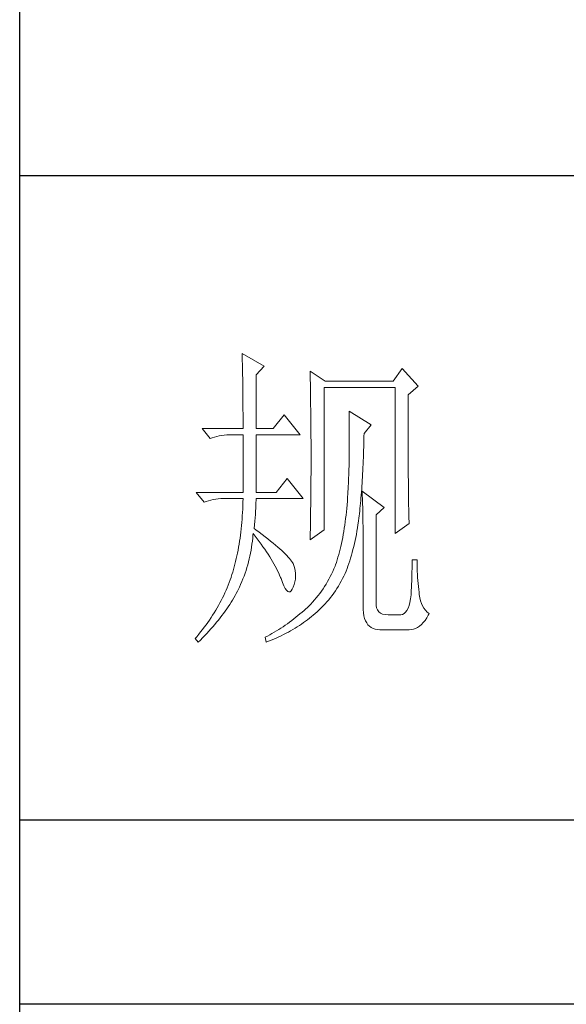
# Model space of a CAD drawing. Units: millimetres. Extents: x 415 to 3424, y 561 to 2661.
# Drawn here: x 3146 to 3208, y 1399 to 1511 of the extents above; entities that cross this region are included whole.
import ezdxf

# ---------------------------------------------------------------- set-up
doc = ezdxf.new("R2010")
doc.units = ezdxf.units.MM
doc.layers.add('Make2D$可见线$正切线', color=7, linetype='Continuous')
doc.layers.add('轮廓线', color=7, linetype='Continuous', lineweight=20)

# ---------------------------------------------------------------- blocks, each defined once
blk = doc.blocks.new('文字')
at = {"layer": '轮廓线', "color": 7, "lineweight": 0}
for p, q in [((3754.61, 1246.45), (3754.63, 1246.07)), ((3758.04, 1244.51), (3754.61, 1246.45)), ((3754.63, 1246.07), (3754.64, 1245.66)), ((3754.64, 1245.66), (3754.65, 1245.26)), ((3754.65, 1245.26), (3754.66, 1244.85)), ((3754.66, 1244.85), (3754.67, 1244.42)), ((3754.67, 1244.42), (3754.68, 1243.99)), ((3754.68, 1243.99), (3754.69, 1243.55)), ((3756.79, 1243.15), (3758.04, 1244.51)), ((3779.49, 1244.12), (3778.09, 1242.18)), ((3781.98, 1241.4), (3779.49, 1244.12)), ((3754.69, 1243.55), (3754.7, 1243.1)), ((3754.7, 1243.1), (3754.71, 1242.65)), ((3754.71, 1242.65), (3754.72, 1242.19)), ((3756.79, 1234.79), (3756.79, 1243.15)), ((3765.19, 1243.73), (3765.2, 1243.27)), ((3767.52, 1242.18), (3765.19, 1243.73)), ((3765.2, 1243.27), (3765.21, 1242.8)), ((3765.21, 1242.8), (3765.22, 1242.34)), ((3765.22, 1242.34), (3765.23, 1241.87)), ((3754.72, 1242.19), (3754.72, 1241.72)), ((3754.72, 1241.72), (3754.73, 1241.24)), ((3754.73, 1241.24), (3754.74, 1240.75)), ((3754.74, 1240.75), (3754.74, 1240.26)), ((3765.23, 1241.87), (3765.26, 1240.46)), ((3767.36, 1219.04), (3767.36, 1241.2)), ((3767.36, 1241.2), (3778.4, 1241.2)), ((3778.09, 1242.18), (3767.52, 1242.18)), ((3778.4, 1241.2), (3778.4, 1218.46)), ((3780.42, 1240.04), (3781.98, 1241.4)), ((3754.74, 1240.26), (3754.75, 1239.75)), ((3754.75, 1239.75), (3754.75, 1239.24)), ((3754.75, 1239.24), (3754.76, 1238.73)), ((3765.26, 1240.46), (3765.26, 1239.99)), ((3765.26, 1239.99), (3765.27, 1239.51)), ((3765.27, 1239.51), (3765.28, 1238.56)), ((3780.42, 1236.79), (3780.42, 1240.04)), ((3754.76, 1238.73), (3754.76, 1238.2)), ((3754.76, 1238.2), (3754.76, 1237.67)), ((3765.28, 1238.56), (3765.3, 1237.6)), ((3754.76, 1237.67), (3754.77, 1237.12)), ((3754.77, 1237.12), (3754.77, 1236.57)), ((3754.77, 1236.57), (3754.77, 1236.01)), ((3761.14, 1236.93), (3759.44, 1234.79)), ((3763.63, 1233.82), (3761.14, 1236.93)), ((3765.3, 1237.6), (3765.3, 1237.11)), ((3765.3, 1237.11), (3765.32, 1236.14)), ((3771.25, 1237.51), (3771.26, 1236.92)), ((3774.67, 1235.37), (3771.25, 1237.51)), ((3771.26, 1236.92), (3771.27, 1236.34)), ((3771.27, 1236.34), (3771.28, 1235.77)), ((3780.43, 1236.1), (3780.42, 1236.79)), ((3748.39, 1234.79), (3749.64, 1233.23)), ((3748.39, 1234.79), (3754.77, 1234.79)), ((3754.77, 1236.01), (3754.77, 1235.45)), ((3754.77, 1235.45), (3754.77, 1234.79)), ((3756.79, 1234.79), (3759.44, 1234.79)), ((3765.32, 1236.14), (3765.32, 1235.66)), ((3765.32, 1235.66), (3765.33, 1234.68)), ((3765.33, 1234.68), (3765.33, 1234.18)), ((3771.28, 1235.77), (3771.28, 1235.2)), ((3771.28, 1235.2), (3771.28, 1234.64)), ((3771.28, 1234.64), (3771.29, 1234.09)), ((3773.58, 1234.01), (3774.67, 1235.37)), ((3780.43, 1234.75), (3780.43, 1236.1)), ((3780.43, 1234.1), (3780.43, 1234.75)), ((3749.64, 1233.23), (3749.99, 1233.37)), ((3749.99, 1233.37), (3750.34, 1233.48)), ((3750.34, 1233.48), (3750.7, 1233.58)), ((3750.7, 1233.58), (3751.08, 1233.66)), ((3751.08, 1233.66), (3751.46, 1233.73)), ((3751.46, 1233.73), (3751.85, 1233.77)), ((3751.85, 1233.77), (3752.25, 1233.8)), ((3752.25, 1233.8), (3752.66, 1233.81)), ((3752.66, 1233.81), (3752.75, 1233.82)), ((3752.75, 1233.82), (3754.77, 1233.82)), ((3754.77, 1233.82), (3754.77, 1224.87)), ((3756.79, 1224.87), (3756.79, 1233.82)), ((3756.79, 1233.82), (3763.63, 1233.82)), ((3765.33, 1234.18), (3765.33, 1233.69)), ((3765.33, 1233.69), (3765.34, 1232.7)), ((3771.29, 1234.09), (3771.29, 1232.48)), ((3773.56, 1233.05), (3773.57, 1233.63)), ((3773.57, 1233.63), (3773.58, 1234.01)), ((3780.43, 1233.46), (3780.43, 1234.1)), ((3780.43, 1232.83), (3780.43, 1233.46)), ((3765.34, 1232.7), (3765.34, 1232.2)), ((3765.34, 1232.2), (3765.34, 1228.75)), ((3771.29, 1232.48), (3771.28, 1231.95)), ((3771.28, 1231.95), (3771.28, 1231.44)), ((3773.51, 1231.37), (3773.53, 1231.93)), ((3773.53, 1231.93), (3773.55, 1232.48)), ((3773.55, 1232.48), (3773.56, 1233.05)), ((3780.44, 1232.21), (3780.43, 1232.83)), ((3780.44, 1231.62), (3780.44, 1232.21)), ((3780.44, 1231.03), (3780.44, 1231.62)), ((3771.27, 1230.43), (3771.26, 1229.93)), ((3771.28, 1230.93), (3771.27, 1230.43)), ((3771.28, 1231.44), (3771.28, 1230.93)), ((3773.46, 1229.77), (3773.48, 1230.3)), ((3773.48, 1230.3), (3773.5, 1230.83)), ((3773.5, 1230.83), (3773.51, 1231.37)), ((3780.44, 1230.46), (3780.44, 1231.03)), ((3780.45, 1229.89), (3780.44, 1230.46)), ((3765.34, 1228.75), (3765.34, 1228.23)), ((3771.23, 1228.49), (3771.22, 1228.03)), ((3771.24, 1228.97), (3771.23, 1228.49)), ((3771.25, 1229.45), (3771.24, 1228.97)), ((3771.26, 1229.93), (3771.25, 1229.45)), ((3773.38, 1228.23), (3773.41, 1228.73)), ((3773.41, 1228.73), (3773.43, 1229.24)), ((3773.43, 1229.24), (3773.46, 1229.77)), ((3780.45, 1229.35), (3780.45, 1229.89)), ((3780.45, 1228.81), (3780.45, 1229.35)), ((3780.46, 1228.29), (3780.45, 1228.81)), ((3761.61, 1227.01), (3759.9, 1224.87)), ((3764.1, 1223.9), (3761.61, 1227.01)), ((3765.34, 1227.72), (3765.33, 1227.21)), ((3765.33, 1227.21), (3765.33, 1226.71)), ((3765.34, 1228.23), (3765.34, 1227.72)), ((3771.18, 1227.12), (3771.17, 1226.68)), ((3771.2, 1227.57), (3771.18, 1227.12)), ((3771.22, 1228.03), (3771.2, 1227.57)), ((3773.3, 1226.75), (3773.33, 1227.24)), ((3773.33, 1227.24), (3773.36, 1227.73)), ((3773.36, 1227.73), (3773.38, 1228.23)), ((3780.46, 1227.79), (3780.46, 1228.29)), ((3780.46, 1227.29), (3780.46, 1227.79)), ((3780.47, 1226.81), (3780.46, 1227.29)), ((3765.33, 1225.71), (3765.32, 1225.21)), ((3765.33, 1226.71), (3765.33, 1226.21)), ((3765.33, 1226.21), (3765.33, 1225.71)), ((3771.13, 1225.81), (3771.11, 1225.39)), ((3771.15, 1226.24), (3771.13, 1225.81)), ((3771.17, 1226.68), (3771.15, 1226.24)), ((3773.21, 1225.35), (3773.24, 1225.81)), ((3773.24, 1225.81), (3773.27, 1226.28)), ((3773.27, 1226.28), (3773.3, 1226.75)), ((3780.47, 1226.34), (3780.47, 1226.81)), ((3780.47, 1225.89), (3780.47, 1226.34)), ((3780.48, 1225.45), (3780.47, 1225.89)), ((3780.48, 1225.02), (3780.48, 1225.45)), ((3747.46, 1224.87), (3748.71, 1223.32)), ((3747.46, 1224.87), (3754.77, 1224.87)), ((3751.32, 1223.89), (3751.73, 1223.9)), ((3751.73, 1223.9), (3754.77, 1223.9)), ((3754.77, 1223.9), (3754.76, 1223.35)), ((3756.79, 1224.87), (3759.9, 1224.87)), ((3756.79, 1223.64), (3756.79, 1223.9)), ((3756.79, 1223.9), (3764.1, 1223.9)), ((3765.32, 1224.72), (3765.31, 1224.23)), ((3765.31, 1224.23), (3765.31, 1223.74)), ((3765.32, 1225.21), (3765.32, 1224.72)), ((3771.03, 1224.17), (3771.01, 1223.77)), ((3771.06, 1224.57), (3771.03, 1224.17)), ((3771.08, 1224.98), (3771.06, 1224.57)), ((3771.11, 1225.39), (3771.08, 1224.98)), ((3773.06, 1223.59), (3773.1, 1224.02)), ((3773.1, 1224.02), (3773.14, 1224.46)), ((3773.14, 1224.46), (3773.17, 1224.9)), ((3773.17, 1224.9), (3773.21, 1225.35)), ((3773.27, 1225.07), (3773.29, 1224.69)), ((3776.69, 1222.54), (3773.27, 1225.07)), ((3773.29, 1224.69), (3773.31, 1224.3)), ((3773.31, 1224.3), (3773.33, 1223.89)), ((3780.49, 1224.61), (3780.48, 1225.02)), ((3780.49, 1224.21), (3780.49, 1224.61)), ((3780.5, 1223.82), (3780.49, 1224.21)), ((3748.71, 1223.32), (3749.05, 1223.45)), ((3749.05, 1223.45), (3749.41, 1223.57)), ((3749.41, 1223.57), (3749.77, 1223.66)), ((3749.77, 1223.66), (3750.14, 1223.75)), ((3750.14, 1223.75), (3750.53, 1223.81)), ((3750.53, 1223.81), (3750.92, 1223.86)), ((3750.92, 1223.86), (3751.32, 1223.89)), ((3754.74, 1222.81), (3754.71, 1222.28)), ((3754.76, 1223.35), (3754.74, 1222.81)), ((3756.72, 1221.93), (3756.75, 1222.39)), ((3756.75, 1222.39), (3756.77, 1222.83)), ((3756.77, 1222.83), (3756.78, 1223.25)), ((3756.78, 1223.25), (3756.79, 1223.64)), ((3765.29, 1222.78), (3765.28, 1222.31)), ((3765.3, 1223.26), (3765.29, 1222.78)), ((3765.31, 1223.74), (3765.3, 1223.26)), ((3770.89, 1222.38), (3770.84, 1221.84)), ((3770.94, 1222.93), (3770.89, 1222.38)), ((3770.95, 1223.01), (3770.94, 1222.93)), ((3770.98, 1223.39), (3770.95, 1223.01)), ((3771.01, 1223.77), (3770.98, 1223.39)), ((3772.94, 1222.35), (3772.98, 1222.76)), ((3772.98, 1222.76), (3773.02, 1223.17)), ((3773.02, 1223.17), (3773.06, 1223.59)), ((3773.33, 1223.89), (3773.34, 1223.47)), ((3773.34, 1223.47), (3773.35, 1223.03)), ((3773.35, 1223.03), (3773.37, 1222.58)), ((3773.37, 1222.58), (3773.38, 1222.12)), ((3775.45, 1221.37), (3776.69, 1222.54)), ((3780.5, 1223.45), (3780.5, 1223.82)), ((3780.51, 1223.09), (3780.5, 1223.45)), ((3780.51, 1222.74), (3780.51, 1223.09)), ((3780.52, 1222.41), (3780.51, 1222.74)), ((3780.52, 1222.09), (3780.52, 1222.41)), ((3754.65, 1221.22), (3754.62, 1220.7)), ((3754.69, 1221.75), (3754.65, 1221.22)), ((3754.71, 1222.28), (3754.69, 1221.75)), ((3756.6, 1220.39), (3756.64, 1220.93)), ((3756.64, 1220.93), (3756.68, 1221.44)), ((3756.68, 1221.44), (3756.72, 1221.93)), ((3765.27, 1221.36), (3765.25, 1220.43)), ((3765.28, 1221.83), (3765.27, 1221.36)), ((3765.28, 1222.31), (3765.28, 1221.83)), ((3770.78, 1221.31), (3770.72, 1220.79)), ((3770.84, 1221.84), (3770.78, 1221.31)), ((3772.7, 1220.37), (3772.77, 1220.9)), ((3772.77, 1220.9), (3772.81, 1221.18)), ((3772.81, 1221.18), (3772.85, 1221.56)), ((3772.85, 1221.56), (3772.9, 1221.95)), ((3772.9, 1221.95), (3772.94, 1222.35)), ((3773.38, 1222.12), (3773.39, 1221.64)), ((3773.39, 1221.64), (3773.4, 1221.15)), ((3773.4, 1221.15), (3773.41, 1220.64)), ((3775.45, 1207.57), (3775.45, 1221.37)), ((3780.53, 1221.78), (3780.52, 1222.09)), ((3780.54, 1221.49), (3780.53, 1221.78)), ((3780.54, 1221.21), (3780.54, 1221.49)), ((3780.55, 1220.95), (3780.54, 1221.21)), ((3780.56, 1220.69), (3780.55, 1220.95)), ((3754.53, 1219.69), (3754.48, 1219.19)), ((3754.57, 1220.2), (3754.53, 1219.69)), ((3754.62, 1220.7), (3754.57, 1220.2)), ((3756.48, 1219.23), (3756.54, 1219.82)), ((3756.54, 1219.82), (3756.6, 1220.39)), ((3765.25, 1220.43), (3765.23, 1219.52)), ((3765.23, 1219.52), (3765.23, 1219.07)), ((3770.59, 1219.77), (3770.51, 1219.28)), ((3770.66, 1220.28), (3770.59, 1219.77)), ((3770.72, 1220.79), (3770.66, 1220.28)), ((3772.47, 1218.83), (3772.55, 1219.33)), ((3772.55, 1219.33), (3772.63, 1219.84)), ((3772.63, 1219.84), (3772.7, 1220.37)), ((3773.41, 1220.64), (3773.41, 1220.12)), ((3773.41, 1220.12), (3773.42, 1219.59)), ((3773.42, 1219.59), (3773.42, 1219.04)), ((3778.4, 1218.46), (3780.58, 1220.01)), ((3780.57, 1220.45), (3780.56, 1220.69)), ((3780.57, 1220.22), (3780.57, 1220.45)), ((3780.58, 1220.01), (3780.57, 1220.22)), ((3754.36, 1218.22), (3754.3, 1217.74)), ((3754.42, 1218.7), (3754.36, 1218.22)), ((3754.48, 1219.19), (3754.42, 1218.7)), ((3756.22, 1217.29), (3756.27, 1217.77)), ((3756.27, 1217.77), (3756.31, 1218.24)), ((3756.31, 1218.24), (3756.32, 1218.46)), ((3756.32, 1218.46), (3756.66, 1218.04)), ((3756.77, 1219.03), (3756.48, 1219.23)), ((3756.66, 1218.04), (3756.98, 1217.62)), ((3757.27, 1218.66), (3756.77, 1219.03)), ((3757.75, 1218.3), (3757.27, 1218.66)), ((3758.21, 1217.96), (3757.75, 1218.3)), ((3758.64, 1217.62), (3758.21, 1217.96)), ((3765.19, 1217.48), (3767.36, 1219.04)), ((3765.2, 1218.17), (3765.19, 1217.73)), ((3765.22, 1218.62), (3765.2, 1218.17)), ((3765.23, 1219.07), (3765.22, 1218.62)), ((3770.26, 1217.83), (3770.17, 1217.37)), ((3770.35, 1218.31), (3770.26, 1217.83)), ((3770.43, 1218.79), (3770.35, 1218.31)), ((3770.51, 1219.28), (3770.43, 1218.79)), ((3772.19, 1217.36), (3772.29, 1217.84)), ((3772.29, 1217.84), (3772.38, 1218.33)), ((3772.38, 1218.33), (3772.47, 1218.83)), ((3773.42, 1219.04), (3773.42, 1218.47)), ((3773.42, 1218.47), (3773.43, 1217.9)), ((3773.43, 1217.9), (3773.43, 1207.18)), ((3754.08, 1216.34), (3754, 1215.88)), ((3754.16, 1216.8), (3754.08, 1216.34)), ((3754.23, 1217.26), (3754.16, 1216.8)), ((3754.3, 1217.74), (3754.23, 1217.26)), ((3756.02, 1215.89), (3756.09, 1216.35)), ((3756.09, 1216.35), (3756.16, 1216.82)), ((3756.16, 1216.82), (3756.22, 1217.29)), ((3756.98, 1217.62), (3757.28, 1217.22)), ((3757.28, 1217.22), (3757.58, 1216.81)), ((3757.58, 1216.81), (3757.87, 1216.41)), ((3757.87, 1216.41), (3758.15, 1216.01)), ((3759.06, 1217.29), (3758.64, 1217.62)), ((3759.45, 1216.97), (3759.06, 1217.29)), ((3759.82, 1216.67), (3759.45, 1216.97)), ((3760.17, 1216.37), (3759.82, 1216.67)), ((3760.49, 1216.09), (3760.17, 1216.37)), ((3765.19, 1217.73), (3765.19, 1217.48)), ((3769.97, 1216.47), (3769.86, 1216.03)), ((3770.07, 1216.92), (3769.97, 1216.47)), ((3770.17, 1217.37), (3770.07, 1216.92)), ((3771.86, 1215.97), (3771.98, 1216.43)), ((3771.98, 1216.43), (3772.08, 1216.89)), ((3772.08, 1216.89), (3772.19, 1217.36)), ((3753.81, 1214.99), (3753.72, 1214.56)), ((3753.91, 1215.43), (3753.81, 1214.99)), ((3754, 1215.88), (3753.91, 1215.43)), ((3755.73, 1214.51), (3755.84, 1214.97)), ((3755.84, 1214.97), (3755.93, 1215.43)), ((3755.93, 1215.43), (3756.02, 1215.89)), ((3758.15, 1216.01), (3758.41, 1215.62)), ((3758.41, 1215.62), (3758.67, 1215.24)), ((3758.67, 1215.24), (3758.91, 1214.86)), ((3758.91, 1214.86), (3759.14, 1214.48)), ((3760.8, 1215.81), (3760.49, 1216.09)), ((3761.08, 1215.55), (3760.8, 1215.81)), ((3761.34, 1215.29), (3761.08, 1215.55)), ((3761.58, 1215.05), (3761.34, 1215.29)), ((3761.79, 1214.81), (3761.58, 1215.05)), ((3761.99, 1214.59), (3761.79, 1214.81)), ((3769.52, 1214.77), (3769.4, 1214.36)), ((3769.64, 1215.18), (3769.52, 1214.77)), ((3769.75, 1215.6), (3769.64, 1215.18)), ((3769.86, 1216.03), (3769.75, 1215.6)), ((3771.49, 1214.65), (3771.62, 1215.08)), ((3771.62, 1215.08), (3771.75, 1215.52)), ((3771.75, 1215.52), (3771.86, 1215.97)), ((3753.4, 1213.29), (3753.29, 1212.88)), ((3753.51, 1213.71), (3753.4, 1213.29)), ((3753.62, 1214.13), (3753.51, 1213.71)), ((3753.72, 1214.56), (3753.62, 1214.13)), ((3755.37, 1213.16), (3755.5, 1213.61)), ((3755.5, 1213.61), (3755.62, 1214.06)), ((3755.62, 1214.06), (3755.73, 1214.51)), ((3759.14, 1214.48), (3759.36, 1214.1)), ((3759.36, 1214.1), (3759.57, 1213.74)), ((3759.57, 1213.74), (3759.77, 1213.37)), ((3759.77, 1213.37), (3759.96, 1213.02)), ((3762.16, 1214.37), (3761.99, 1214.59)), ((3762.31, 1214.17), (3762.16, 1214.37)), ((3762.44, 1213.97), (3762.31, 1214.17)), ((3762.54, 1213.79), (3762.44, 1213.97)), ((3762.6, 1213.65), (3762.54, 1213.79)), ((3762.75, 1213.18), (3762.6, 1213.65)), ((3762.86, 1212.72), (3762.75, 1213.18)), ((3769.07, 1213.4), (3768.9, 1212.98)), ((3769.14, 1213.58), (3769.07, 1213.4)), ((3769.27, 1213.97), (3769.14, 1213.58)), ((3769.4, 1214.36), (3769.27, 1213.97)), ((3770.94, 1213.01), (3771.08, 1213.41)), ((3771.08, 1213.41), (3771.23, 1213.81)), ((3771.23, 1213.81), (3771.36, 1214.23)), ((3771.36, 1214.23), (3771.49, 1214.65)), ((3781.05, 1213.92), (3781.04, 1213.47)), ((3781.04, 1213.47), (3781.04, 1213)), ((3781.82, 1214.37), (3781.05, 1214.37)), ((3781.05, 1214.37), (3781.05, 1213.92)), ((3781.82, 1214.11), (3781.82, 1214.37)), ((3781.83, 1213.6), (3781.82, 1214.11)), ((3781.84, 1213.09), (3781.83, 1213.6)), ((3752.91, 1211.65), (3752.76, 1211.24)), ((3752.92, 1211.69), (3752.91, 1211.65)), ((3753.05, 1212.08), (3752.92, 1211.69)), ((3753.17, 1212.48), (3753.05, 1212.08)), ((3753.29, 1212.88), (3753.17, 1212.48)), ((3754.75, 1211.41), (3754.92, 1211.84)), ((3754.92, 1211.84), (3755.08, 1212.28)), ((3755.08, 1212.28), (3755.23, 1212.72)), ((3755.23, 1212.72), (3755.37, 1213.16)), ((3759.96, 1213.02), (3760.14, 1212.66)), ((3760.14, 1212.66), (3760.31, 1212.31)), ((3760.31, 1212.31), (3760.46, 1211.97)), ((3760.46, 1211.97), (3760.61, 1211.62)), ((3762.92, 1212.27), (3762.86, 1212.72)), ((3762.9, 1211.39), (3762.93, 1211.82)), ((3762.93, 1211.82), (3762.92, 1212.27)), ((3768.33, 1211.76), (3768.12, 1211.36)), ((3768.53, 1212.16), (3768.33, 1211.76)), ((3768.72, 1212.56), (3768.53, 1212.16)), ((3768.9, 1212.98), (3768.72, 1212.56)), ((3770.24, 1211.45), (3770.44, 1211.85)), ((3770.44, 1211.85), (3770.63, 1212.23)), ((3770.63, 1212.23), (3770.79, 1212.62)), ((3770.79, 1212.62), (3770.94, 1213.01)), ((3781.01, 1212.05), (3781, 1211.57)), ((3781.03, 1212.53), (3781.01, 1212.05)), ((3781.04, 1213), (3781.03, 1212.53)), ((3781.86, 1212.6), (3781.84, 1213.09)), ((3781.88, 1212.11), (3781.86, 1212.6)), ((3781.91, 1211.62), (3781.88, 1212.11)), ((3752.46, 1210.44), (3752.3, 1210.04)), ((3752.61, 1210.84), (3752.46, 1210.44)), ((3752.76, 1211.24), (3752.61, 1210.84)), ((3753.99, 1209.71), (3754.2, 1210.13)), ((3754.2, 1210.13), (3754.39, 1210.55)), ((3754.39, 1210.55), (3754.58, 1210.98)), ((3754.58, 1210.98), (3754.75, 1211.41)), ((3760.61, 1211.62), (3760.68, 1211.46)), ((3760.68, 1211.46), (3760.9, 1210.84)), ((3760.9, 1210.84), (3761.11, 1210.33)), ((3761.11, 1210.33), (3761.32, 1209.92)), ((3762.54, 1210.1), (3762.71, 1210.52)), ((3762.71, 1210.52), (3762.83, 1210.95)), ((3762.83, 1210.95), (3762.9, 1211.39)), ((3767.45, 1210.23), (3767.21, 1209.86)), ((3767.68, 1210.6), (3767.45, 1210.23)), ((3767.91, 1210.98), (3767.68, 1210.6)), ((3768.12, 1211.36), (3767.91, 1210.98)), ((3769.36, 1209.91), (3769.59, 1210.29)), ((3769.59, 1210.29), (3769.82, 1210.67)), ((3769.82, 1210.67), (3770.03, 1211.05)), ((3770.03, 1211.05), (3770.24, 1211.45)), ((3780.97, 1210.59), (3780.95, 1210.09)), ((3780.99, 1211.08), (3780.97, 1210.59)), ((3781, 1211.57), (3780.99, 1211.08)), ((3781.94, 1211.15), (3781.91, 1211.62)), ((3781.98, 1210.68), (3781.94, 1211.15)), ((3782.03, 1210.22), (3781.98, 1210.68)), ((3782.08, 1209.76), (3782.03, 1210.22)), ((3751.77, 1208.85), (3751.58, 1208.45)), ((3751.95, 1209.24), (3751.77, 1208.85)), ((3752.13, 1209.64), (3751.95, 1209.24)), ((3752.3, 1210.04), (3752.13, 1209.64)), ((3753.33, 1208.47), (3753.53, 1208.81)), ((3753.53, 1208.81), (3753.71, 1209.16)), ((3753.71, 1209.16), (3753.89, 1209.51)), ((3753.89, 1209.51), (3753.99, 1209.71)), ((3761.32, 1209.92), (3761.51, 1209.63)), ((3761.51, 1209.63), (3761.71, 1209.45)), ((3761.71, 1209.45), (3761.89, 1209.38)), ((3761.89, 1209.38), (3762.08, 1209.41)), ((3762.08, 1209.41), (3762.25, 1209.56)), ((3762.25, 1209.56), (3762.41, 1209.81)), ((3762.41, 1209.81), (3762.54, 1210.1)), ((3766.44, 1208.81), (3766.16, 1208.47)), ((3766.7, 1209.15), (3766.44, 1208.81)), ((3766.96, 1209.5), (3766.7, 1209.15)), ((3767.21, 1209.86), (3766.96, 1209.5)), ((3768.35, 1208.5), (3768.62, 1208.84)), ((3768.62, 1208.84), (3768.87, 1209.19)), ((3768.87, 1209.19), (3769.12, 1209.55)), ((3769.12, 1209.55), (3769.36, 1209.91)), ((3780.89, 1208.93), (3780.81, 1208.3)), ((3780.9, 1209.07), (3780.89, 1208.93)), ((3780.92, 1209.58), (3780.9, 1209.07)), ((3780.95, 1210.09), (3780.92, 1209.58)), ((3782.13, 1209.32), (3782.08, 1209.76)), ((3782.16, 1208.98), (3782.13, 1209.32)), ((3782.24, 1208.48), (3782.16, 1208.98)), ((3750.96, 1207.29), (3750.74, 1206.9)), ((3751.17, 1207.68), (3750.96, 1207.29)), ((3751.38, 1208.06), (3751.17, 1207.68)), ((3751.58, 1208.45), (3751.38, 1208.06)), ((3752.23, 1206.74), (3752.47, 1207.08)), ((3752.47, 1207.08), (3752.69, 1207.43)), ((3752.69, 1207.43), (3752.91, 1207.78)), ((3752.91, 1207.78), (3753.13, 1208.12)), ((3753.13, 1208.12), (3753.33, 1208.47)), ((3764.98, 1207.19), (3764.67, 1206.88)), ((3765.29, 1207.5), (3764.98, 1207.19)), ((3765.59, 1207.81), (3765.29, 1207.5)), ((3765.88, 1208.14), (3765.59, 1207.81)), ((3766.16, 1208.47), (3765.88, 1208.14)), ((3766.92, 1206.89), (3767.22, 1207.2)), ((3767.22, 1207.2), (3767.51, 1207.51)), ((3767.51, 1207.51), (3767.8, 1207.83)), ((3767.8, 1207.83), (3768.08, 1208.16)), ((3768.08, 1208.16), (3768.35, 1208.5)), ((3773.43, 1207.18), (3773.44, 1206.63)), ((3775.46, 1207.29), (3775.45, 1207.57)), ((3775.53, 1206.9), (3775.46, 1207.29)), ((3780.58, 1207.25), (3780.42, 1206.83)), ((3780.71, 1207.74), (3780.58, 1207.25)), ((3780.81, 1208.3), (3780.71, 1207.74)), ((3782.34, 1208.02), (3782.24, 1208.48)), ((3782.49, 1207.59), (3782.34, 1208.02)), ((3782.66, 1207.2), (3782.49, 1207.59)), ((3782.87, 1206.85), (3782.66, 1207.2)), ((3750.04, 1205.76), (3749.8, 1205.38)), ((3750.29, 1206.14), (3750.04, 1205.76)), ((3750.52, 1206.52), (3750.29, 1206.14)), ((3750.74, 1206.9), (3750.52, 1206.52)), ((3751.22, 1205.35), (3751.48, 1205.7)), ((3751.48, 1205.7), (3751.74, 1206.04)), ((3751.74, 1206.04), (3751.99, 1206.39)), ((3751.99, 1206.39), (3752.23, 1206.74)), ((3763.3, 1205.69), (3762.98, 1205.43)), ((3763.62, 1205.95), (3763.3, 1205.69)), ((3763.94, 1206.23), (3763.62, 1205.95)), ((3764.25, 1206.51), (3763.94, 1206.23)), ((3764.57, 1206.79), (3764.25, 1206.51)), ((3764.67, 1206.88), (3764.57, 1206.79)), ((3765.1, 1205.3), (3765.4, 1205.54)), ((3765.4, 1205.54), (3765.69, 1205.78)), ((3765.69, 1205.78), (3765.97, 1206.01)), ((3765.97, 1206.01), (3766.29, 1206.3)), ((3766.29, 1206.3), (3766.61, 1206.59)), ((3766.61, 1206.59), (3766.92, 1206.89)), ((3773.44, 1206.63), (3773.49, 1206.14)), ((3773.49, 1206.14), (3773.56, 1205.68)), ((3773.56, 1205.68), (3773.67, 1205.26)), ((3775.67, 1206.57), (3775.53, 1206.9)), ((3775.87, 1206.3), (3775.67, 1206.57)), ((3776.14, 1206.09), (3775.87, 1206.3)), ((3776.47, 1205.94), (3776.14, 1206.09)), ((3776.86, 1205.85), (3776.47, 1205.94)), ((3777.31, 1205.82), (3776.86, 1205.85)), ((3779.18, 1205.82), (3777.31, 1205.82)), ((3779.28, 1205.82), (3779.18, 1205.82)), ((3779.56, 1205.88), (3779.28, 1205.82)), ((3779.81, 1206.01), (3779.56, 1205.88)), ((3780.04, 1206.22), (3779.81, 1206.01)), ((3780.25, 1206.49), (3780.04, 1206.22)), ((3780.42, 1206.83), (3780.25, 1206.49)), ((3783.11, 1206.54), (3782.87, 1206.85)), ((3783.38, 1206.25), (3783.11, 1206.54)), ((3783.32, 1205.34), (3783.57, 1205.77)), ((3783.69, 1206.01), (3783.38, 1206.25)), ((3783.57, 1205.77), (3783.69, 1206.01)), ((3749.01, 1204.26), (3748.74, 1203.89)), ((3749.28, 1204.63), (3749.01, 1204.26)), ((3749.54, 1205), (3749.28, 1204.63)), ((3749.8, 1205.38), (3749.54, 1205)), ((3750.08, 1203.96), (3750.37, 1204.31)), ((3750.37, 1204.31), (3750.66, 1204.66)), ((3750.66, 1204.66), (3750.94, 1205)), ((3750.94, 1205), (3751.22, 1205.35)), ((3761.33, 1204.19), (3760.99, 1203.96)), ((3761.66, 1204.43), (3761.33, 1204.19)), ((3761.99, 1204.67), (3761.66, 1204.43)), ((3762.33, 1204.92), (3761.99, 1204.67)), ((3762.65, 1205.17), (3762.33, 1204.92)), ((3762.98, 1205.43), (3762.65, 1205.17)), ((3763.2, 1203.96), (3763.53, 1204.17)), ((3763.53, 1204.17), (3763.85, 1204.38)), ((3763.85, 1204.38), (3764.17, 1204.61)), ((3764.17, 1204.61), (3764.49, 1204.83)), ((3764.49, 1204.83), (3764.8, 1205.06)), ((3764.8, 1205.06), (3765.1, 1205.3)), ((3773.67, 1205.26), (3773.81, 1204.89)), ((3773.81, 1204.89), (3773.99, 1204.57)), ((3773.99, 1204.57), (3774.19, 1204.28)), ((3774.19, 1204.28), (3774.42, 1204.04)), ((3774.42, 1204.04), (3774.68, 1203.84)), ((3781.91, 1203.85), (3782.21, 1204.06)), ((3782.21, 1204.06), (3782.51, 1204.31)), ((3782.51, 1204.31), (3782.79, 1204.6)), ((3782.79, 1204.6), (3783.06, 1204.95)), ((3783.06, 1204.95), (3783.32, 1205.34)), ((3747.87, 1202.79), (3747.57, 1202.42)), ((3748.17, 1203.15), (3747.87, 1202.79)), ((3748.45, 1203.52), (3748.17, 1203.15)), ((3748.74, 1203.89), (3748.45, 1203.52)), ((3748.47, 1202.23), (3748.81, 1202.58)), ((3748.81, 1202.58), (3749.14, 1202.93)), ((3749.14, 1202.93), (3749.45, 1203.27)), ((3749.45, 1203.27), (3749.77, 1203.62)), ((3749.77, 1203.62), (3750.08, 1203.96)), ((3758.55, 1202.51), (3758.19, 1202.32)), ((3758.91, 1202.7), (3758.55, 1202.51)), ((3759.26, 1202.9), (3758.91, 1202.7)), ((3759.61, 1203.1), (3759.26, 1202.9)), ((3759.96, 1203.31), (3759.61, 1203.1)), ((3760.31, 1203.52), (3759.96, 1203.31)), ((3760.65, 1203.74), (3760.31, 1203.52)), ((3760.33, 1202.39), (3760.71, 1202.57)), ((3760.99, 1203.96), (3760.65, 1203.74)), ((3760.71, 1202.57), (3761.08, 1202.75)), ((3761.08, 1202.75), (3761.45, 1202.95)), ((3761.45, 1202.95), (3761.81, 1203.14)), ((3761.81, 1203.14), (3762.16, 1203.34)), ((3762.16, 1203.34), (3762.52, 1203.54)), ((3762.52, 1203.54), (3762.86, 1203.75)), ((3762.86, 1203.75), (3763.2, 1203.96)), ((3774.68, 1203.84), (3774.97, 1203.69)), ((3774.97, 1203.69), (3775.3, 1203.58)), ((3775.3, 1203.58), (3775.65, 1203.51)), ((3775.65, 1203.51), (3776.04, 1203.48)), ((3776.04, 1203.48), (3780.58, 1203.48)), ((3780.58, 1203.48), (3780.93, 1203.51)), ((3780.93, 1203.51), (3781.27, 1203.58)), ((3781.27, 1203.58), (3781.59, 1203.69)), ((3781.59, 1203.69), (3781.91, 1203.85)), ((3747.57, 1202.42), (3747.31, 1202.12)), ((3747.31, 1202.12), (3747.77, 1201.54)), ((3747.77, 1201.54), (3748.13, 1201.89)), ((3748.13, 1201.89), (3748.47, 1202.23)), ((3758.19, 1202.32), (3758.19, 1202.32)), ((3758.19, 1202.32), (3758.35, 1201.54)), ((3758.35, 1201.54), (3758.75, 1201.7)), ((3758.75, 1201.7), (3759.16, 1201.87)), ((3759.16, 1201.87), (3759.55, 1202.04)), ((3759.55, 1202.04), (3759.94, 1202.21)), ((3759.94, 1202.21), (3760.33, 1202.39))]:
    blk.add_line(p, q, dxfattribs=at)

msp = doc.modelspace()

# ---------------------------------------------------------------- linework, layer by layer
at = {"layer": 'Make2D$可见线$正切线', "color": 0}
for p, q in [((3145.76, 582.81), (3145.76, 2639.09)), ((3401.85, 1493.22), (3145.76, 1493.22)), ((3401.85, 1419.86), (3145.76, 1419.86)), ((3401.85, 1398.9), (3145.76, 1398.9))]:
    msp.add_line(p, q, dxfattribs=at)

# ---------------------------------------------------------------- block references
at = {"layer": 'Make2D$可见线$正切线', "color": 0, "linetype": 'ByBlock', "lineweight": 13, "xscale": 0.7317749977301271, "yscale": 0.7317749977301271, "zscale": 0.7317749977301271}
msp.add_blockref('文字', (423.52, 560.85), dxfattribs=at)

doc.saveas('drawing.dxf')
